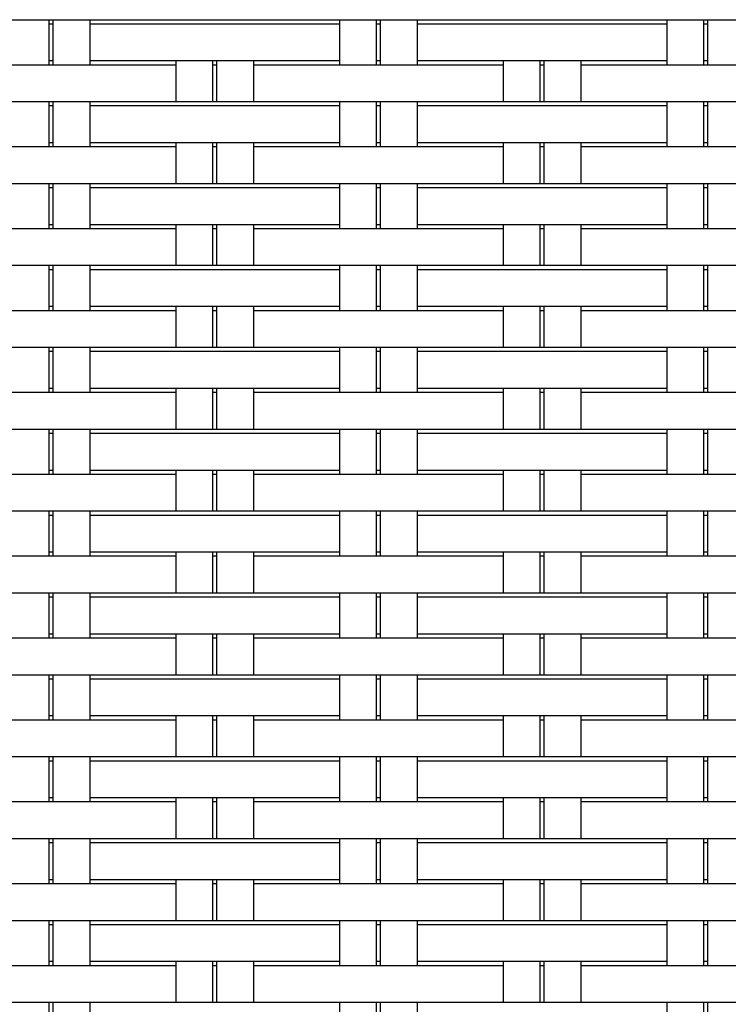
# Model space of a CAD drawing. Units: millimetres. Extents: x 231 to 1722, y 60 to 2299.
# Drawn here: x 1202 to 1289, y 861 to 981 of the extents above; entities that cross this region are included whole.
import ezdxf

# ---------------------------------------------------------------- set-up
doc = ezdxf.new("R2010")
doc.units = ezdxf.units.MM
doc.header["$LTSCALE"] = 6
doc.layers.add('Sketch Geometry (ISO)', color=7, linetype='Continuous', lineweight=25)

msp = doc.modelspace()

# ---------------------------------------------------------------- linework, layer by layer
at = {"layer": 'Sketch Geometry (ISO)'}
for p, q in [((1195.9, 981.29), (1210.9, 981.29)), ((1205.59, 975.79), (1205.59, 981.29)), ((1206.09, 975.79), (1206.09, 981.29)), ((1210.59, 975.79), (1210.59, 981.29)), ((1210.9, 981.29), (1221.09, 981.29)), ((1221.09, 981.29), (1235.9, 981.29)), ((1235.9, 981.29), (1250.9, 981.29)), ((1241.09, 975.79), (1241.09, 981.29)), ((1245.59, 975.79), (1245.59, 981.29)), ((1246.09, 975.79), (1246.09, 981.29)), ((1250.59, 975.79), (1250.59, 981.29)), ((1250.9, 981.29), (1261.09, 981.29)), ((1261.09, 981.29), (1275.9, 981.29)), ((1275.9, 981.29), (1290.9, 981.29)), ((1281.09, 975.79), (1281.09, 981.29)), ((1285.59, 975.79), (1285.59, 981.29)), ((1286.09, 975.79), (1286.09, 981.29)), ((1205.59, 980.79), (1206.09, 980.79)), ((1210.59, 980.79), (1210.71, 980.79)), ((1210.71, 980.79), (1221.09, 980.79)), ((1221.09, 980.79), (1235.9, 980.79)), ((1235.9, 980.79), (1241.09, 980.79)), ((1245.59, 980.79), (1246.09, 980.79)), ((1250.59, 980.79), (1250.71, 980.79)), ((1250.71, 980.79), (1261.09, 980.79)), ((1261.09, 980.79), (1275.9, 980.79)), ((1275.9, 980.79), (1281.09, 980.79)), ((1285.59, 980.79), (1286.09, 980.79)), ((1196.09, 975.79), (1211.09, 975.79)), ((1205.59, 976.29), (1206.09, 976.29)), ((1210.59, 976.29), (1211.09, 976.29)), ((1211.09, 976.29), (1221.09, 976.29)), ((1211.09, 975.79), (1221.09, 975.79)), ((1221.09, 976.29), (1236.09, 976.29)), ((1221.09, 971.29), (1221.09, 976.29)), ((1225.59, 971.29), (1225.59, 976.29)), ((1225.59, 975.79), (1226.09, 975.79)), ((1226.09, 971.29), (1226.09, 976.29)), ((1230.59, 971.29), (1230.59, 976.29)), ((1230.59, 975.79), (1236.09, 975.79)), ((1236.09, 976.29), (1241.09, 976.29)), ((1236.09, 975.79), (1251.09, 975.79)), ((1245.59, 976.29), (1246.09, 976.29)), ((1250.59, 976.29), (1251.09, 976.29)), ((1251.09, 976.29), (1261.09, 976.29)), ((1251.09, 975.79), (1261.09, 975.79)), ((1261.09, 976.29), (1276.09, 976.29)), ((1261.09, 971.29), (1261.09, 976.29)), ((1265.59, 971.29), (1265.59, 976.29)), ((1265.59, 975.79), (1266.09, 975.79)), ((1266.09, 971.29), (1266.09, 976.29)), ((1270.59, 971.29), (1270.59, 976.29)), ((1270.59, 975.79), (1276.09, 975.79)), ((1276.09, 976.29), (1281.09, 976.29)), ((1276.09, 975.79), (1291.09, 975.79)), ((1285.59, 976.29), (1286.09, 976.29)), ((1195.9, 971.29), (1210.9, 971.29)), ((1205.59, 965.79), (1205.59, 971.29)), ((1205.59, 970.79), (1206.09, 970.79)), ((1206.09, 965.79), (1206.09, 971.29)), ((1210.59, 965.79), (1210.59, 971.29)), ((1210.59, 970.79), (1210.71, 970.79)), ((1210.71, 970.79), (1221.09, 970.79)), ((1210.9, 971.29), (1221.09, 971.29)), ((1221.09, 971.29), (1235.9, 971.29)), ((1221.09, 970.79), (1235.9, 970.79)), ((1235.9, 971.29), (1250.9, 971.29)), ((1235.9, 970.79), (1241.09, 970.79)), ((1241.09, 965.79), (1241.09, 971.29)), ((1245.59, 965.79), (1245.59, 971.29)), ((1245.59, 970.79), (1246.09, 970.79)), ((1246.09, 965.79), (1246.09, 971.29)), ((1250.59, 965.79), (1250.59, 971.29)), ((1250.59, 970.79), (1250.71, 970.79)), ((1250.71, 970.79), (1261.09, 970.79)), ((1250.9, 971.29), (1261.09, 971.29)), ((1261.09, 971.29), (1275.9, 971.29)), ((1261.09, 970.79), (1275.9, 970.79)), ((1275.9, 971.29), (1290.9, 971.29)), ((1275.9, 970.79), (1281.09, 970.79)), ((1281.09, 965.79), (1281.09, 971.29)), ((1285.59, 965.79), (1285.59, 971.29)), ((1285.59, 970.79), (1286.09, 970.79)), ((1286.09, 965.79), (1286.09, 971.29)), ((1196.09, 965.79), (1211.09, 965.79)), ((1205.59, 966.29), (1206.09, 966.29)), ((1210.59, 966.29), (1211.09, 966.29)), ((1211.09, 966.29), (1221.09, 966.29)), ((1211.09, 965.79), (1221.09, 965.79)), ((1221.09, 966.29), (1236.09, 966.29)), ((1221.09, 961.29), (1221.09, 966.29)), ((1225.59, 961.29), (1225.59, 966.29)), ((1225.59, 965.79), (1226.09, 965.79)), ((1226.09, 961.29), (1226.09, 966.29)), ((1230.59, 961.29), (1230.59, 966.29)), ((1230.59, 965.79), (1236.09, 965.79)), ((1236.09, 966.29), (1241.09, 966.29)), ((1236.09, 965.79), (1251.09, 965.79)), ((1245.59, 966.29), (1246.09, 966.29)), ((1250.59, 966.29), (1251.09, 966.29)), ((1251.09, 966.29), (1261.09, 966.29)), ((1251.09, 965.79), (1261.09, 965.79)), ((1261.09, 966.29), (1276.09, 966.29)), ((1261.09, 961.29), (1261.09, 966.29)), ((1265.59, 961.29), (1265.59, 966.29)), ((1265.59, 965.79), (1266.09, 965.79)), ((1266.09, 961.29), (1266.09, 966.29)), ((1270.59, 961.29), (1270.59, 966.29)), ((1270.59, 965.79), (1276.09, 965.79)), ((1276.09, 966.29), (1281.09, 966.29)), ((1276.09, 965.79), (1291.09, 965.79)), ((1285.59, 966.29), (1286.09, 966.29)), ((1195.9, 961.29), (1210.9, 961.29)), ((1205.59, 955.79), (1205.59, 961.29)), ((1206.09, 955.79), (1206.09, 961.29)), ((1210.59, 955.79), (1210.59, 961.29)), ((1210.9, 961.29), (1221.09, 961.29)), ((1221.09, 961.29), (1235.9, 961.29)), ((1235.9, 961.29), (1250.9, 961.29)), ((1241.09, 955.79), (1241.09, 961.29)), ((1245.59, 955.79), (1245.59, 961.29)), ((1246.09, 955.79), (1246.09, 961.29)), ((1250.59, 955.79), (1250.59, 961.29)), ((1250.9, 961.29), (1261.09, 961.29)), ((1261.09, 961.29), (1275.9, 961.29)), ((1275.9, 961.29), (1290.9, 961.29)), ((1281.09, 955.79), (1281.09, 961.29)), ((1285.59, 955.79), (1285.59, 961.29)), ((1286.09, 955.79), (1286.09, 961.29)), ((1205.59, 960.79), (1206.09, 960.79)), ((1210.59, 960.79), (1210.71, 960.79)), ((1210.71, 960.79), (1221.09, 960.79)), ((1221.09, 960.79), (1235.9, 960.79)), ((1235.9, 960.79), (1241.09, 960.79)), ((1245.59, 960.79), (1246.09, 960.79)), ((1250.59, 960.79), (1250.71, 960.79)), ((1250.71, 960.79), (1261.09, 960.79)), ((1261.09, 960.79), (1275.9, 960.79)), ((1275.9, 960.79), (1281.09, 960.79)), ((1285.59, 960.79), (1286.09, 960.79)), ((1205.59, 956.29), (1206.09, 956.29)), ((1210.59, 956.29), (1211.09, 956.29)), ((1211.09, 956.29), (1221.09, 956.29)), ((1221.09, 956.29), (1236.09, 956.29)), ((1221.09, 951.29), (1221.09, 956.29)), ((1225.59, 951.29), (1225.59, 956.29)), ((1226.09, 951.29), (1226.09, 956.29)), ((1230.59, 951.29), (1230.59, 956.29)), ((1236.09, 956.29), (1241.09, 956.29)), ((1245.59, 956.29), (1246.09, 956.29)), ((1250.59, 956.29), (1251.09, 956.29)), ((1251.09, 956.29), (1261.09, 956.29)), ((1261.09, 956.29), (1276.09, 956.29)), ((1261.09, 951.29), (1261.09, 956.29)), ((1265.59, 951.29), (1265.59, 956.29)), ((1266.09, 951.29), (1266.09, 956.29)), ((1270.59, 951.29), (1270.59, 956.29)), ((1276.09, 956.29), (1281.09, 956.29)), ((1285.59, 956.29), (1286.09, 956.29)), ((1196.09, 955.79), (1211.09, 955.79)), ((1211.09, 955.79), (1221.09, 955.79)), ((1225.59, 955.79), (1226.09, 955.79)), ((1230.59, 955.79), (1236.09, 955.79)), ((1236.09, 955.79), (1251.09, 955.79)), ((1251.09, 955.79), (1261.09, 955.79)), ((1265.59, 955.79), (1266.09, 955.79)), ((1270.59, 955.79), (1276.09, 955.79)), ((1276.09, 955.79), (1291.09, 955.79)), ((1195.9, 951.29), (1210.9, 951.29)), ((1205.59, 945.79), (1205.59, 951.29)), ((1206.09, 945.79), (1206.09, 951.29)), ((1210.59, 945.79), (1210.59, 951.29)), ((1210.9, 951.29), (1221.09, 951.29)), ((1221.09, 951.29), (1235.9, 951.29)), ((1235.9, 951.29), (1250.9, 951.29)), ((1241.09, 945.79), (1241.09, 951.29)), ((1245.59, 945.79), (1245.59, 951.29)), ((1246.09, 945.79), (1246.09, 951.29)), ((1250.59, 945.79), (1250.59, 951.29)), ((1250.9, 951.29), (1261.09, 951.29)), ((1261.09, 951.29), (1275.9, 951.29)), ((1275.9, 951.29), (1290.9, 951.29)), ((1281.09, 945.79), (1281.09, 951.29)), ((1285.59, 945.79), (1285.59, 951.29)), ((1286.09, 945.79), (1286.09, 951.29)), ((1205.59, 950.79), (1206.09, 950.79)), ((1210.59, 950.79), (1210.71, 950.79)), ((1210.71, 950.79), (1221.09, 950.79)), ((1221.09, 950.79), (1235.9, 950.79)), ((1235.9, 950.79), (1241.09, 950.79)), ((1245.59, 950.79), (1246.09, 950.79)), ((1250.59, 950.79), (1250.71, 950.79)), ((1250.71, 950.79), (1261.09, 950.79)), ((1261.09, 950.79), (1275.9, 950.79)), ((1275.9, 950.79), (1281.09, 950.79)), ((1285.59, 950.79), (1286.09, 950.79)), ((1196.09, 945.79), (1211.09, 945.79)), ((1205.59, 946.29), (1206.09, 946.29)), ((1210.59, 946.29), (1211.09, 946.29)), ((1211.09, 946.29), (1221.09, 946.29)), ((1211.09, 945.79), (1221.09, 945.79)), ((1221.09, 946.29), (1236.09, 946.29)), ((1221.09, 941.29), (1221.09, 946.29)), ((1225.59, 941.29), (1225.59, 946.29)), ((1225.59, 945.79), (1226.09, 945.79)), ((1226.09, 941.29), (1226.09, 946.29)), ((1230.59, 941.29), (1230.59, 946.29)), ((1230.59, 945.79), (1236.09, 945.79)), ((1236.09, 946.29), (1241.09, 946.29)), ((1236.09, 945.79), (1251.09, 945.79)), ((1245.59, 946.29), (1246.09, 946.29)), ((1250.59, 946.29), (1251.09, 946.29)), ((1251.09, 946.29), (1261.09, 946.29)), ((1251.09, 945.79), (1261.09, 945.79)), ((1261.09, 946.29), (1276.09, 946.29)), ((1261.09, 941.29), (1261.09, 946.29)), ((1265.59, 941.29), (1265.59, 946.29)), ((1265.59, 945.79), (1266.09, 945.79)), ((1266.09, 941.29), (1266.09, 946.29)), ((1270.59, 941.29), (1270.59, 946.29)), ((1270.59, 945.79), (1276.09, 945.79)), ((1276.09, 946.29), (1281.09, 946.29)), ((1276.09, 945.79), (1291.09, 945.79)), ((1285.59, 946.29), (1286.09, 946.29)), ((1195.9, 941.29), (1210.9, 941.29)), ((1205.59, 935.79), (1205.59, 941.29)), ((1205.59, 940.79), (1206.09, 940.79)), ((1206.09, 935.79), (1206.09, 941.29)), ((1210.59, 935.79), (1210.59, 941.29)), ((1210.59, 940.79), (1210.71, 940.79)), ((1210.71, 940.79), (1221.09, 940.79)), ((1210.9, 941.29), (1221.09, 941.29)), ((1221.09, 941.29), (1235.9, 941.29)), ((1221.09, 940.79), (1235.9, 940.79)), ((1235.9, 941.29), (1250.9, 941.29)), ((1235.9, 940.79), (1241.09, 940.79)), ((1241.09, 935.79), (1241.09, 941.29)), ((1245.59, 935.79), (1245.59, 941.29)), ((1245.59, 940.79), (1246.09, 940.79)), ((1246.09, 935.79), (1246.09, 941.29)), ((1250.59, 935.79), (1250.59, 941.29)), ((1250.59, 940.79), (1250.71, 940.79)), ((1250.71, 940.79), (1261.09, 940.79)), ((1250.9, 941.29), (1261.09, 941.29)), ((1261.09, 941.29), (1275.9, 941.29)), ((1261.09, 940.79), (1275.9, 940.79)), ((1275.9, 941.29), (1290.9, 941.29)), ((1275.9, 940.79), (1281.09, 940.79)), ((1281.09, 935.79), (1281.09, 941.29)), ((1285.59, 935.79), (1285.59, 941.29)), ((1285.59, 940.79), (1286.09, 940.79)), ((1286.09, 935.79), (1286.09, 941.29)), ((1196.09, 935.79), (1211.09, 935.79)), ((1205.59, 936.29), (1206.09, 936.29)), ((1210.59, 936.29), (1211.09, 936.29)), ((1211.09, 936.29), (1221.09, 936.29)), ((1211.09, 935.79), (1221.09, 935.79)), ((1221.09, 936.29), (1236.09, 936.29)), ((1221.09, 931.29), (1221.09, 936.29)), ((1225.59, 931.29), (1225.59, 936.29)), ((1225.59, 935.79), (1226.09, 935.79)), ((1226.09, 931.29), (1226.09, 936.29)), ((1230.59, 931.29), (1230.59, 936.29)), ((1230.59, 935.79), (1236.09, 935.79)), ((1236.09, 936.29), (1241.09, 936.29)), ((1236.09, 935.79), (1251.09, 935.79)), ((1245.59, 936.29), (1246.09, 936.29)), ((1250.59, 936.29), (1251.09, 936.29)), ((1251.09, 936.29), (1261.09, 936.29)), ((1251.09, 935.79), (1261.09, 935.79)), ((1261.09, 931.29), (1261.09, 936.29)), ((1261.09, 936.29), (1276.09, 936.29)), ((1265.59, 931.29), (1265.59, 936.29)), ((1265.59, 935.79), (1266.09, 935.79)), ((1266.09, 931.29), (1266.09, 936.29)), ((1270.59, 931.29), (1270.59, 936.29)), ((1270.59, 935.79), (1276.09, 935.79)), ((1276.09, 936.29), (1281.09, 936.29)), ((1276.09, 935.79), (1291.09, 935.79)), ((1285.59, 936.29), (1286.09, 936.29)), ((1195.9, 931.29), (1210.9, 931.29)), ((1205.59, 925.79), (1205.59, 931.29)), ((1205.59, 930.79), (1206.09, 930.79)), ((1206.09, 925.79), (1206.09, 931.29)), ((1210.59, 925.79), (1210.59, 931.29)), ((1210.59, 930.79), (1210.71, 930.79)), ((1210.71, 930.79), (1221.09, 930.79)), ((1210.9, 931.29), (1221.09, 931.29)), ((1221.09, 931.29), (1235.9, 931.29)), ((1221.09, 930.79), (1235.9, 930.79)), ((1235.9, 931.29), (1250.9, 931.29)), ((1235.9, 930.79), (1241.09, 930.79)), ((1241.09, 925.79), (1241.09, 931.29)), ((1245.59, 925.79), (1245.59, 931.29)), ((1245.59, 930.79), (1246.09, 930.79)), ((1246.09, 925.79), (1246.09, 931.29)), ((1250.59, 925.79), (1250.59, 931.29)), ((1250.59, 930.79), (1250.71, 930.79)), ((1250.71, 930.79), (1261.09, 930.79)), ((1250.9, 931.29), (1261.09, 931.29)), ((1261.09, 931.29), (1275.9, 931.29)), ((1261.09, 930.79), (1275.9, 930.79)), ((1275.9, 931.29), (1290.9, 931.29)), ((1275.9, 930.79), (1281.09, 930.79)), ((1281.09, 925.79), (1281.09, 931.29)), ((1285.59, 925.79), (1285.59, 931.29)), ((1285.59, 930.79), (1286.09, 930.79)), ((1286.09, 925.79), (1286.09, 931.29)), ((1205.59, 926.29), (1206.09, 926.29)), ((1210.59, 926.29), (1211.09, 926.29)), ((1211.09, 926.29), (1221.09, 926.29)), ((1221.09, 921.29), (1221.09, 926.29)), ((1221.09, 926.29), (1236.09, 926.29)), ((1225.59, 921.29), (1225.59, 926.29)), ((1226.09, 921.29), (1226.09, 926.29)), ((1230.59, 921.29), (1230.59, 926.29)), ((1236.09, 926.29), (1241.09, 926.29)), ((1245.59, 926.29), (1246.09, 926.29)), ((1250.59, 926.29), (1251.09, 926.29)), ((1251.09, 926.29), (1261.09, 926.29)), ((1261.09, 926.29), (1276.09, 926.29)), ((1261.09, 921.29), (1261.09, 926.29)), ((1265.59, 921.29), (1265.59, 926.29)), ((1266.09, 921.29), (1266.09, 926.29)), ((1270.59, 921.29), (1270.59, 926.29)), ((1276.09, 926.29), (1281.09, 926.29)), ((1285.59, 926.29), (1286.09, 926.29)), ((1196.09, 925.79), (1211.09, 925.79)), ((1211.09, 925.79), (1221.09, 925.79)), ((1225.59, 925.79), (1226.09, 925.79)), ((1230.59, 925.79), (1236.09, 925.79)), ((1236.09, 925.79), (1251.09, 925.79)), ((1251.09, 925.79), (1261.09, 925.79)), ((1265.59, 925.79), (1266.09, 925.79)), ((1270.59, 925.79), (1276.09, 925.79)), ((1276.09, 925.79), (1291.09, 925.79)), ((1195.9, 921.29), (1210.9, 921.29)), ((1205.59, 915.79), (1205.59, 921.29)), ((1206.09, 915.79), (1206.09, 921.29)), ((1210.59, 915.79), (1210.59, 921.29)), ((1210.9, 921.29), (1221.09, 921.29)), ((1221.09, 921.29), (1235.9, 921.29)), ((1235.9, 921.29), (1250.9, 921.29)), ((1241.09, 915.79), (1241.09, 921.29)), ((1245.59, 915.79), (1245.59, 921.29)), ((1246.09, 915.79), (1246.09, 921.29)), ((1250.59, 915.79), (1250.59, 921.29)), ((1250.9, 921.29), (1261.09, 921.29)), ((1261.09, 921.29), (1275.9, 921.29)), ((1275.9, 921.29), (1290.9, 921.29)), ((1281.09, 915.79), (1281.09, 921.29)), ((1285.59, 915.79), (1285.59, 921.29)), ((1286.09, 915.79), (1286.09, 921.29)), ((1205.59, 920.79), (1206.09, 920.79)), ((1210.59, 920.79), (1210.71, 920.79)), ((1210.71, 920.79), (1221.09, 920.79)), ((1221.09, 920.79), (1235.9, 920.79)), ((1235.9, 920.79), (1241.09, 920.79)), ((1245.59, 920.79), (1246.09, 920.79)), ((1250.59, 920.79), (1250.71, 920.79)), ((1250.71, 920.79), (1261.09, 920.79)), ((1261.09, 920.79), (1275.9, 920.79)), ((1275.9, 920.79), (1281.09, 920.79)), ((1285.59, 920.79), (1286.09, 920.79)), ((1196.09, 915.79), (1211.09, 915.79)), ((1205.59, 916.29), (1206.09, 916.29)), ((1210.59, 916.29), (1211.09, 916.29)), ((1211.09, 916.29), (1221.09, 916.29)), ((1211.09, 915.79), (1221.09, 915.79)), ((1221.09, 911.29), (1221.09, 916.29)), ((1221.09, 916.29), (1236.09, 916.29)), ((1225.59, 911.29), (1225.59, 916.29)), ((1225.59, 915.79), (1226.09, 915.79)), ((1226.09, 911.29), (1226.09, 916.29)), ((1230.59, 911.29), (1230.59, 916.29)), ((1230.59, 915.79), (1236.09, 915.79)), ((1236.09, 916.29), (1241.09, 916.29)), ((1236.09, 915.79), (1251.09, 915.79)), ((1245.59, 916.29), (1246.09, 916.29)), ((1250.59, 916.29), (1251.09, 916.29)), ((1251.09, 916.29), (1261.09, 916.29)), ((1251.09, 915.79), (1261.09, 915.79)), ((1261.09, 916.29), (1276.09, 916.29)), ((1261.09, 911.29), (1261.09, 916.29)), ((1265.59, 911.29), (1265.59, 916.29)), ((1265.59, 915.79), (1266.09, 915.79)), ((1266.09, 911.29), (1266.09, 916.29)), ((1270.59, 911.29), (1270.59, 916.29)), ((1270.59, 915.79), (1276.09, 915.79)), ((1276.09, 916.29), (1281.09, 916.29)), ((1276.09, 915.79), (1291.09, 915.79)), ((1285.59, 916.29), (1286.09, 916.29)), ((1195.9, 911.29), (1210.9, 911.29)), ((1205.59, 905.79), (1205.59, 911.29)), ((1205.59, 910.79), (1206.09, 910.79)), ((1206.09, 905.79), (1206.09, 911.29)), ((1210.59, 905.79), (1210.59, 911.29)), ((1210.59, 910.79), (1210.71, 910.79)), ((1210.71, 910.79), (1221.09, 910.79)), ((1210.9, 911.29), (1221.09, 911.29)), ((1221.09, 911.29), (1235.9, 911.29)), ((1221.09, 910.79), (1235.9, 910.79)), ((1235.9, 911.29), (1250.9, 911.29)), ((1235.9, 910.79), (1241.09, 910.79)), ((1241.09, 905.79), (1241.09, 911.29)), ((1245.59, 905.79), (1245.59, 911.29)), ((1245.59, 910.79), (1246.09, 910.79)), ((1246.09, 905.79), (1246.09, 911.29)), ((1250.59, 905.79), (1250.59, 911.29)), ((1250.59, 910.79), (1250.71, 910.79)), ((1250.71, 910.79), (1261.09, 910.79)), ((1250.9, 911.29), (1261.09, 911.29)), ((1261.09, 911.29), (1275.9, 911.29)), ((1261.09, 910.79), (1275.9, 910.79)), ((1275.9, 911.29), (1290.9, 911.29)), ((1275.9, 910.79), (1281.09, 910.79)), ((1281.09, 905.79), (1281.09, 911.29)), ((1285.59, 905.79), (1285.59, 911.29)), ((1285.59, 910.79), (1286.09, 910.79)), ((1286.09, 905.79), (1286.09, 911.29)), ((1196.09, 905.79), (1211.09, 905.79)), ((1205.59, 906.29), (1206.09, 906.29)), ((1210.59, 906.29), (1211.09, 906.29)), ((1211.09, 906.29), (1221.09, 906.29)), ((1211.09, 905.79), (1221.09, 905.79)), ((1221.09, 901.29), (1221.09, 906.29)), ((1221.09, 906.29), (1236.09, 906.29)), ((1225.59, 901.29), (1225.59, 906.29)), ((1225.59, 905.79), (1226.09, 905.79)), ((1226.09, 901.29), (1226.09, 906.29)), ((1230.59, 901.29), (1230.59, 906.29)), ((1230.59, 905.79), (1236.09, 905.79)), ((1236.09, 906.29), (1241.09, 906.29)), ((1236.09, 905.79), (1251.09, 905.79)), ((1245.59, 906.29), (1246.09, 906.29)), ((1250.59, 906.29), (1251.09, 906.29)), ((1251.09, 906.29), (1261.09, 906.29)), ((1251.09, 905.79), (1261.09, 905.79)), ((1261.09, 906.29), (1276.09, 906.29)), ((1261.09, 901.29), (1261.09, 906.29)), ((1265.59, 901.29), (1265.59, 906.29)), ((1265.59, 905.79), (1266.09, 905.79)), ((1266.09, 901.29), (1266.09, 906.29)), ((1270.59, 901.29), (1270.59, 906.29)), ((1270.59, 905.79), (1276.09, 905.79)), ((1276.09, 906.29), (1281.09, 906.29)), ((1276.09, 905.79), (1291.09, 905.79)), ((1285.59, 906.29), (1286.09, 906.29)), ((1195.9, 901.29), (1210.9, 901.29)), ((1205.59, 895.79), (1205.59, 901.29)), ((1205.59, 900.79), (1206.09, 900.79)), ((1206.09, 895.79), (1206.09, 901.29)), ((1210.59, 895.79), (1210.59, 901.29)), ((1210.59, 900.79), (1210.71, 900.79)), ((1210.71, 900.79), (1221.09, 900.79)), ((1210.9, 901.29), (1221.09, 901.29)), ((1221.09, 901.29), (1235.9, 901.29)), ((1221.09, 900.79), (1235.9, 900.79)), ((1235.9, 901.29), (1250.9, 901.29)), ((1235.9, 900.79), (1241.09, 900.79)), ((1241.09, 895.79), (1241.09, 901.29)), ((1245.59, 895.79), (1245.59, 901.29)), ((1245.59, 900.79), (1246.09, 900.79)), ((1246.09, 895.79), (1246.09, 901.29)), ((1250.59, 895.79), (1250.59, 901.29)), ((1250.59, 900.79), (1250.71, 900.79)), ((1250.71, 900.79), (1261.09, 900.79)), ((1250.9, 901.29), (1261.09, 901.29)), ((1261.09, 901.29), (1275.9, 901.29)), ((1261.09, 900.79), (1275.9, 900.79)), ((1275.9, 901.29), (1290.9, 901.29)), ((1275.9, 900.79), (1281.09, 900.79)), ((1281.09, 895.79), (1281.09, 901.29)), ((1285.59, 895.79), (1285.59, 901.29)), ((1285.59, 900.79), (1286.09, 900.79)), ((1286.09, 895.79), (1286.09, 901.29)), ((1205.59, 896.29), (1206.09, 896.29)), ((1210.59, 896.29), (1211.09, 896.29)), ((1211.09, 896.29), (1221.09, 896.29)), ((1221.09, 891.29), (1221.09, 896.29)), ((1221.09, 896.29), (1236.09, 896.29)), ((1225.59, 891.29), (1225.59, 896.29)), ((1226.09, 891.29), (1226.09, 896.29)), ((1230.59, 891.29), (1230.59, 896.29)), ((1236.09, 896.29), (1241.09, 896.29)), ((1245.59, 896.29), (1246.09, 896.29)), ((1250.59, 896.29), (1251.09, 896.29)), ((1251.09, 896.29), (1261.09, 896.29)), ((1261.09, 896.29), (1276.09, 896.29)), ((1261.09, 891.29), (1261.09, 896.29)), ((1265.59, 891.29), (1265.59, 896.29)), ((1266.09, 891.29), (1266.09, 896.29)), ((1270.59, 891.29), (1270.59, 896.29)), ((1276.09, 896.29), (1281.09, 896.29)), ((1285.59, 896.29), (1286.09, 896.29)), ((1196.09, 895.79), (1211.09, 895.79)), ((1211.09, 895.79), (1221.09, 895.79)), ((1225.59, 895.79), (1226.09, 895.79)), ((1230.59, 895.79), (1236.09, 895.79)), ((1236.09, 895.79), (1251.09, 895.79)), ((1251.09, 895.79), (1261.09, 895.79)), ((1265.59, 895.79), (1266.09, 895.79)), ((1270.59, 895.79), (1276.09, 895.79)), ((1276.09, 895.79), (1291.09, 895.79)), ((1195.9, 891.29), (1210.9, 891.29)), ((1205.59, 885.79), (1205.59, 891.29)), ((1206.09, 885.79), (1206.09, 891.29)), ((1210.59, 885.79), (1210.59, 891.29)), ((1210.9, 891.29), (1221.09, 891.29)), ((1221.09, 891.29), (1235.9, 891.29)), ((1235.9, 891.29), (1250.9, 891.29)), ((1241.09, 885.79), (1241.09, 891.29)), ((1245.59, 885.79), (1245.59, 891.29)), ((1246.09, 885.79), (1246.09, 891.29)), ((1250.59, 885.79), (1250.59, 891.29)), ((1250.9, 891.29), (1261.09, 891.29)), ((1261.09, 891.29), (1275.9, 891.29)), ((1275.9, 891.29), (1290.9, 891.29)), ((1281.09, 885.79), (1281.09, 891.29)), ((1285.59, 885.79), (1285.59, 891.29)), ((1286.09, 885.79), (1286.09, 891.29)), ((1205.59, 890.79), (1206.09, 890.79)), ((1210.59, 890.79), (1210.71, 890.79)), ((1210.71, 890.79), (1221.09, 890.79)), ((1221.09, 890.79), (1235.9, 890.79)), ((1235.9, 890.79), (1241.09, 890.79)), ((1245.59, 890.79), (1246.09, 890.79)), ((1250.59, 890.79), (1250.71, 890.79)), ((1250.71, 890.79), (1261.09, 890.79)), ((1261.09, 890.79), (1275.9, 890.79)), ((1275.9, 890.79), (1281.09, 890.79)), ((1285.59, 890.79), (1286.09, 890.79)), ((1205.59, 886.29), (1206.09, 886.29)), ((1210.59, 886.29), (1211.09, 886.29)), ((1211.09, 886.29), (1221.09, 886.29)), ((1221.09, 886.29), (1236.09, 886.29)), ((1221.09, 881.29), (1221.09, 886.29)), ((1225.59, 881.29), (1225.59, 886.29)), ((1226.09, 881.29), (1226.09, 886.29)), ((1230.59, 881.29), (1230.59, 886.29)), ((1236.09, 886.29), (1241.09, 886.29)), ((1245.59, 886.29), (1246.09, 886.29)), ((1250.59, 886.29), (1251.09, 886.29)), ((1251.09, 886.29), (1261.09, 886.29)), ((1261.09, 886.29), (1276.09, 886.29)), ((1261.09, 881.29), (1261.09, 886.29)), ((1265.59, 881.29), (1265.59, 886.29)), ((1266.09, 881.29), (1266.09, 886.29)), ((1270.59, 881.29), (1270.59, 886.29)), ((1276.09, 886.29), (1281.09, 886.29)), ((1285.59, 886.29), (1286.09, 886.29)), ((1196.09, 885.79), (1211.09, 885.79)), ((1211.09, 885.79), (1221.09, 885.79)), ((1225.59, 885.79), (1226.09, 885.79)), ((1230.59, 885.79), (1236.09, 885.79)), ((1236.09, 885.79), (1251.09, 885.79)), ((1251.09, 885.79), (1261.09, 885.79)), ((1265.59, 885.79), (1266.09, 885.79)), ((1270.59, 885.79), (1276.09, 885.79)), ((1276.09, 885.79), (1291.09, 885.79)), ((1195.9, 881.29), (1210.9, 881.29)), ((1205.59, 875.79), (1205.59, 881.29)), ((1205.59, 880.79), (1206.09, 880.79)), ((1206.09, 875.79), (1206.09, 881.29)), ((1210.59, 875.79), (1210.59, 881.29)), ((1210.59, 880.79), (1210.71, 880.79)), ((1210.71, 880.79), (1221.09, 880.79)), ((1210.9, 881.29), (1221.09, 881.29)), ((1221.09, 881.29), (1235.9, 881.29)), ((1221.09, 880.79), (1235.9, 880.79)), ((1235.9, 881.29), (1250.9, 881.29)), ((1235.9, 880.79), (1241.09, 880.79)), ((1241.09, 875.79), (1241.09, 881.29)), ((1245.59, 875.79), (1245.59, 881.29)), ((1245.59, 880.79), (1246.09, 880.79)), ((1246.09, 875.79), (1246.09, 881.29)), ((1250.59, 875.79), (1250.59, 881.29)), ((1250.59, 880.79), (1250.71, 880.79)), ((1250.71, 880.79), (1261.09, 880.79)), ((1250.9, 881.29), (1261.09, 881.29)), ((1261.09, 881.29), (1275.9, 881.29)), ((1261.09, 880.79), (1275.9, 880.79)), ((1275.9, 881.29), (1290.9, 881.29)), ((1275.9, 880.79), (1281.09, 880.79)), ((1281.09, 875.79), (1281.09, 881.29)), ((1285.59, 875.79), (1285.59, 881.29)), ((1285.59, 880.79), (1286.09, 880.79)), ((1286.09, 875.79), (1286.09, 881.29)), ((1196.09, 875.79), (1211.09, 875.79)), ((1205.59, 876.29), (1206.09, 876.29)), ((1210.59, 876.29), (1211.09, 876.29)), ((1211.09, 876.29), (1221.09, 876.29)), ((1211.09, 875.79), (1221.09, 875.79)), ((1221.09, 871.29), (1221.09, 876.29)), ((1221.09, 876.29), (1236.09, 876.29)), ((1225.59, 871.29), (1225.59, 876.29)), ((1225.59, 875.79), (1226.09, 875.79)), ((1226.09, 871.29), (1226.09, 876.29)), ((1230.59, 871.29), (1230.59, 876.29)), ((1230.59, 875.79), (1236.09, 875.79)), ((1236.09, 876.29), (1241.09, 876.29)), ((1236.09, 875.79), (1251.09, 875.79)), ((1245.59, 876.29), (1246.09, 876.29)), ((1250.59, 876.29), (1251.09, 876.29)), ((1251.09, 876.29), (1261.09, 876.29)), ((1251.09, 875.79), (1261.09, 875.79)), ((1261.09, 876.29), (1276.09, 876.29)), ((1261.09, 871.29), (1261.09, 876.29)), ((1265.59, 871.29), (1265.59, 876.29)), ((1265.59, 875.79), (1266.09, 875.79)), ((1266.09, 871.29), (1266.09, 876.29)), ((1270.59, 871.29), (1270.59, 876.29)), ((1270.59, 875.79), (1276.09, 875.79)), ((1276.09, 876.29), (1281.09, 876.29)), ((1276.09, 875.79), (1291.09, 875.79)), ((1285.59, 876.29), (1286.09, 876.29)), ((1195.9, 871.29), (1210.9, 871.29)), ((1205.59, 865.79), (1205.59, 871.29)), ((1205.59, 870.79), (1206.09, 870.79)), ((1206.09, 865.79), (1206.09, 871.29)), ((1210.59, 865.79), (1210.59, 871.29)), ((1210.59, 870.79), (1210.71, 870.79)), ((1210.71, 870.79), (1221.09, 870.79)), ((1210.9, 871.29), (1221.09, 871.29)), ((1221.09, 871.29), (1235.9, 871.29)), ((1221.09, 870.79), (1235.9, 870.79)), ((1235.9, 871.29), (1250.9, 871.29)), ((1235.9, 870.79), (1241.09, 870.79)), ((1241.09, 865.79), (1241.09, 871.29)), ((1245.59, 865.79), (1245.59, 871.29)), ((1245.59, 870.79), (1246.09, 870.79)), ((1246.09, 865.79), (1246.09, 871.29)), ((1250.59, 865.79), (1250.59, 871.29)), ((1250.59, 870.79), (1250.71, 870.79)), ((1250.71, 870.79), (1261.09, 870.79)), ((1250.9, 871.29), (1261.09, 871.29)), ((1261.09, 871.29), (1275.9, 871.29)), ((1261.09, 870.79), (1275.9, 870.79)), ((1275.9, 871.29), (1290.9, 871.29)), ((1275.9, 870.79), (1281.09, 870.79)), ((1281.09, 865.79), (1281.09, 871.29)), ((1285.59, 865.79), (1285.59, 871.29)), ((1285.59, 870.79), (1286.09, 870.79)), ((1286.09, 865.79), (1286.09, 871.29)), ((1205.59, 866.29), (1206.09, 866.29)), ((1210.59, 866.29), (1211.09, 866.29)), ((1211.09, 866.29), (1221.09, 866.29)), ((1221.09, 866.29), (1236.09, 866.29)), ((1221.09, 861.29), (1221.09, 866.29)), ((1225.59, 861.29), (1225.59, 866.29)), ((1226.09, 861.29), (1226.09, 866.29)), ((1230.59, 861.29), (1230.59, 866.29)), ((1236.09, 866.29), (1241.09, 866.29)), ((1245.59, 866.29), (1246.09, 866.29)), ((1250.59, 866.29), (1251.09, 866.29)), ((1251.09, 866.29), (1261.09, 866.29)), ((1261.09, 866.29), (1276.09, 866.29)), ((1261.09, 861.29), (1261.09, 866.29)), ((1265.59, 861.29), (1265.59, 866.29)), ((1266.09, 861.29), (1266.09, 866.29)), ((1270.59, 861.29), (1270.59, 866.29)), ((1276.09, 866.29), (1281.09, 866.29)), ((1285.59, 866.29), (1286.09, 866.29)), ((1196.09, 865.79), (1211.09, 865.79)), ((1211.09, 865.79), (1221.09, 865.79)), ((1225.59, 865.79), (1226.09, 865.79)), ((1230.59, 865.79), (1236.09, 865.79)), ((1236.09, 865.79), (1251.09, 865.79)), ((1251.09, 865.79), (1261.09, 865.79)), ((1265.59, 865.79), (1266.09, 865.79)), ((1270.59, 865.79), (1276.09, 865.79)), ((1276.09, 865.79), (1291.09, 865.79)), ((1195.9, 861.29), (1210.9, 861.29)), ((1205.59, 855.79), (1205.59, 861.29)), ((1206.09, 855.79), (1206.09, 861.29)), ((1210.59, 855.79), (1210.59, 861.29)), ((1210.9, 861.29), (1221.09, 861.29)), ((1221.09, 861.29), (1235.9, 861.29)), ((1235.9, 861.29), (1250.9, 861.29)), ((1241.09, 855.79), (1241.09, 861.29)), ((1245.59, 855.79), (1245.59, 861.29)), ((1246.09, 855.79), (1246.09, 861.29)), ((1250.59, 855.79), (1250.59, 861.29)), ((1250.9, 861.29), (1261.09, 861.29)), ((1261.09, 861.29), (1275.9, 861.29)), ((1275.9, 861.29), (1290.9, 861.29)), ((1281.09, 855.79), (1281.09, 861.29)), ((1285.59, 855.79), (1285.59, 861.29)), ((1286.09, 855.79), (1286.09, 861.29))]:
    msp.add_line(p, q, dxfattribs=at)

doc.saveas('drawing.dxf')
